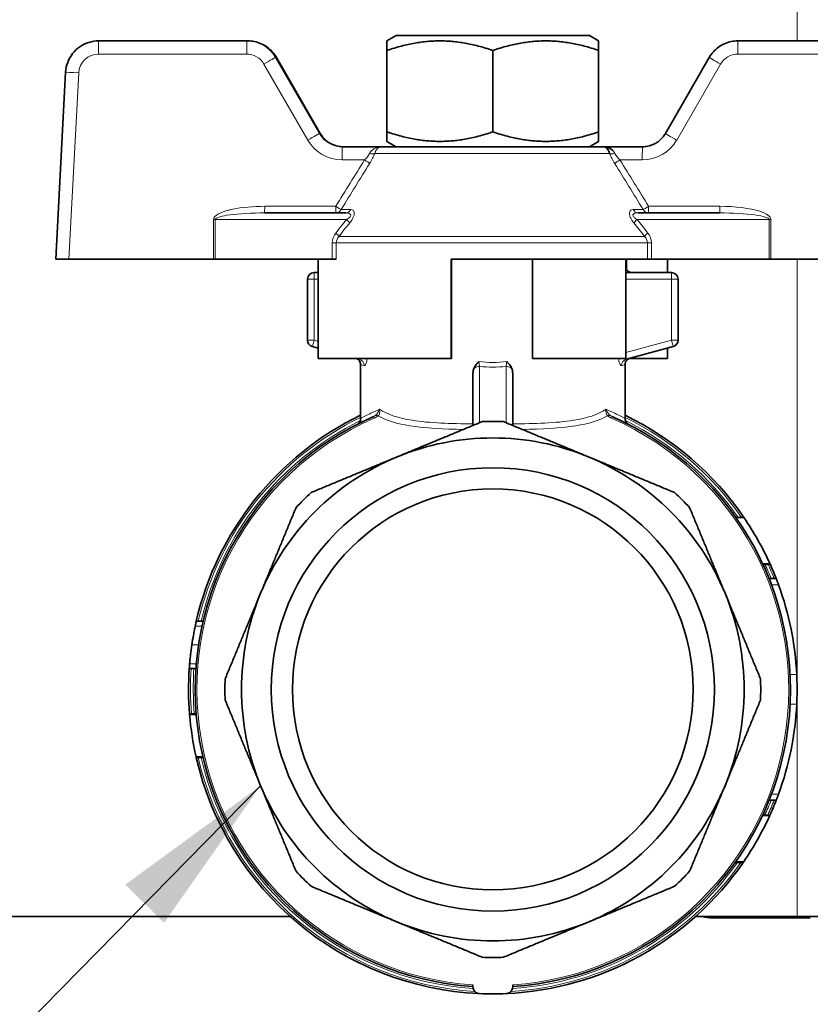
# Model space of a CAD drawing. Units: millimetres. Extents: x 0 to 4205, y 0 to 2970.
# Drawn here: x 1574 to 1633, y 2034 to 2109 of the extents above; entities that cross this region are included whole.
import ezdxf

# ---------------------------------------------------------------- set-up
doc = ezdxf.new("R2010")
doc.units = ezdxf.units.MM
doc.header["$LTSCALE"] = 5
doc.layers.add('Dimension (ISO)', color=5, linetype='Continuous', lineweight=9, true_color=0x0000ff)
doc.layers.add('Symbol (ISO)', color=5, linetype='Continuous', lineweight=9, true_color=0x0000ff)
doc.layers.add('Visible (ISO)', color=7, linetype='Continuous', lineweight=35)
doc.layers.add('Visible Narrow (ISO)', color=7, linetype='Continuous', lineweight=9)
doc.styles.add('Note Text (ISO)', font='tahoma.ttf')
doc.dimstyles.new('Default (ISO)', dxfattribs={"dimscale": 5, "dimtxt": 3.5, "dimasz": 3.5, "dimexe": 1.5, "dimexo": 0, "dimgap": 1, "dimtad": 1, "dimrnd": 1e-08, "dimtxsty": 'Note Text (ISO)', "dimcen": 0.09, "dimdle": 10, "dimclrd": 256, "dimclre": 256, "dimclrt": 256, "dimazin": 2, "dimtfac": 1.001486, "dimtmove": 0, "dimatfit": 3, "dimfxl": 1, "dimtolj": 1, "dimlwd": -1, "dimlwe": -1, "dimarcsym": 0})
doc.dimstyles.new('Default - Method 1b (ISO)$7', dxfattribs={"dimscale": 5, "dimtxt": 3.5, "dimasz": 2.5, "dimexe": 1, "dimexo": 0, "dimgap": 0.762, "dimtad": 1, "dimtoh": 1, "dimrnd": 1e-08, "dimtxsty": 'Note Text (ISO)', "dimcen": 0.09, "dimdle": 10, "dimclrd": 256, "dimclre": 256, "dimclrt": 256, "dimazin": 2, "dimtfac": 1, "dimtmove": 0, "dimatfit": 3, "dimfxl": 1, "dimtolj": 1, "dimlwd": -1, "dimlwe": -1, "dimarcsym": 0})

# ---------------------------------------------------------------- blocks, each defined once
blk = doc.blocks.new('*D26')
at = {"layer": 'Defpoints', "color": 0, "transparency": 16777216}
for p in [(1146.127, 2040.969), (1194.464, 2040.969), (1627.464, 2011.07)]:
    blk.add_point(p, dxfattribs=at)
at = {"layer": 'Dimension (ISO)', "transparency": 16777216}
for p, q in [((1146.127, 2058.469), (1146.127, 2075.969)), ((1194.464, 2040.969), (1138.627, 2040.969)), ((1146.127, 2011.07), (1146.127, 2040.969)), ((1627.464, 2011.07), (1138.627, 2011.07)), ((1146.127, 1993.57), (1146.127, 1976.07))]:
    blk.add_line(p, q, dxfattribs=at)
for points in [[(1143.21, 2058.469), (1149.043, 2058.469), (1146.127, 2040.969)], [(1143.21, 1993.57), (1149.043, 1993.57), (1146.127, 2011.07)]]:
    blk.add_solid(points, dxfattribs=at)
at = {"layer": 'Dimension (ISO)', "transparency": 16777216, "insert": (1122.898, 2013.937), "char_height": 17.5, "attachment_point": 1, "rotation": 90, "style": 'Note Text (ISO)'}
blk.add_mtext('\\A1;30', dxfattribs=at)
blk = doc.blocks.new('*D27')
at = {"layer": 'Defpoints', "color": 0, "transparency": 16777216}
for p in [(1654.464, 2056.07), (1194.464, 2040.969), (1654.464, 1894.676)]:
    blk.add_point(p, dxfattribs=at)
at = {"layer": 'Dimension (ISO)', "transparency": 16777216}
for p, q in [((1654.464, 2056.07), (1654.464, 1887.176)), ((1194.464, 2040.969), (1194.464, 1887.176)), ((1211.964, 1894.676), (1636.964, 1894.676))]:
    blk.add_line(p, q, dxfattribs=at)
for points in [[(1211.964, 1897.593), (1211.964, 1891.76), (1194.464, 1894.676)], [(1636.964, 1897.593), (1636.964, 1891.76), (1654.464, 1894.676)]]:
    blk.add_solid(points, dxfattribs=at)
at = {"layer": 'Dimension (ISO)', "transparency": 16777216, "insert": (1400.232, 1917.893), "char_height": 17.5, "attachment_point": 1, "style": 'Note Text (ISO)'}
blk.add_mtext('\\A1;460', dxfattribs=at)
blk = doc.blocks.new('*D45')
at = {"layer": 'Defpoints', "color": 0, "transparency": 16777216}
for p in [(1710.059, 1311.418), (1631.743, 1298.963), (1730.764, 1268.288), (1631.743, 1260.742), (1631.743, 1222.521)]:
    blk.add_point(p, dxfattribs=at)
at = {"layer": 'Dimension (ISO)', "transparency": 16777216}
blk.add_line((1631.743, 1298.963), (1631.743, 1361.524), dxfattribs=at)
blk.add_arc((1631.743, 1260.742), 93.282, 15.12298, 79.23529, dxfattribs=at)
for points in [[(1648.892, 1349.478), (1649.439, 1355.286), (1631.743, 1354.024)], [(1724.669, 1285.572), (1718.92, 1284.585), (1724.755, 1267.831)]]:
    blk.add_solid(points, dxfattribs=at)

msp = doc.modelspace()

# ---------------------------------------------------------------- linework, layer by layer
at = {"layer": 'Visible (ISO)'}
for p, q in [((1602.164, 2107.62), (1601.464, 2107.216)), ((1616.764, 2107.62), (1602.164, 2107.62)), ((1616.764, 2107.62), (1617.464, 2107.216)), ((1579.669, 2107.22), (1590.869, 2107.22)), ((1590.869, 2107.22), (1590.937, 2107.22)), ((1601.464, 2106.501), (1601.464, 2107.216)), ((1617.464, 2106.501), (1617.464, 2107.216)), ((1627.991, 2107.22), (1639.191, 2107.22)), ((1593.102, 2105.97), (1596.422, 2100.22)), ((1601.464, 2106.501), (1601.464, 2100.339)), ((1609.464, 2100.339), (1609.464, 2106.501)), ((1617.464, 2100.339), (1617.464, 2106.501)), ((1625.826, 2105.97), (1622.506, 2100.22)), ((1577.173, 2104.851), (1576.432, 2090.72)), ((1601.464, 2099.624), (1601.464, 2100.339)), ((1617.464, 2100.339), (1617.464, 2099.624)), ((1602.164, 2099.22), (1601.464, 2099.624)), ((1616.764, 2099.22), (1617.464, 2099.624)), ((1601.03, 2099.22), (1598.085, 2099.22)), ((1601.03, 2099.22), (1601.019, 2099.22)), ((1601.024, 2099.22), (1601.03, 2099.22)), ((1617.829, 2099.22), (1601.03, 2099.22)), ((1620.775, 2099.22), (1617.829, 2099.22)), ((1598.342, 2094.22), (1592.212, 2094.22)), ((1626.614, 2094.22), (1620.446, 2094.22)), ((1619.949, 2093.72), (1619.949, 2093.72)), ((1619.964, 2093.695), (1619.964, 2093.695)), ((1619.964, 2093.695), (1619.964, 2093.695)), ((1576.432, 2090.72), (1577.422, 2090.72)), ((1577.422, 2090.72), (1588.354, 2090.72)), ((1588.354, 2090.72), (1588.483, 2090.72)), ((1588.483, 2090.72), (1597.327, 2090.72)), ((1596.268, 2090.72), (1596.268, 2083.22)), ((1597.327, 2090.72), (1597.631, 2090.72)), ((1606.315, 2083.22), (1606.315, 2090.72)), ((1621.147, 2090.72), (1606.315, 2090.72)), ((1606.35, 2090.72), (1606.35, 2083.22)), ((1612.464, 2083.22), (1612.464, 2090.72)), ((1619.526, 2090.72), (1619.526, 2083.22)), ((1619.56, 2090.72), (1619.56, 2089.926)), ((1621.147, 2090.72), (1621.456, 2090.72)), ((1621.456, 2090.72), (1630.354, 2090.72)), ((1622.66, 2090.72), (1622.66, 2089.72)), ((1630.354, 2090.72), (1630.483, 2090.72)), ((1630.483, 2090.72), (1641.415, 2090.72)), ((1596.268, 2089.72), (1595.964, 2089.72)), ((1622.964, 2089.72), (1619.691, 2089.72)), ((1595.464, 2084.604), (1595.464, 2089.22)), ((1623.464, 2084.604), (1623.464, 2089.22)), ((1596.268, 2084.005), (1595.835, 2084.121)), ((1619.56, 2083.174), (1623.093, 2084.121)), ((1622.66, 2084.005), (1622.66, 2083.22)), ((1606.315, 2083.22), (1596.268, 2083.22)), ((1599.368, 2083.174), (1599.196, 2083.22)), ((1606.315, 2083.22), (1606.35, 2083.22)), ((1612.464, 2083.22), (1619.526, 2083.22)), ((1622.66, 2083.22), (1619.758, 2083.22)), ((1599.464, 2078.681), (1599.464, 2082.765)), ((1607.964, 2078.164), (1607.964, 2082.126)), ((1610.964, 2078.164), (1610.964, 2082.126)), ((1619.464, 2078.683), (1619.464, 2082.765)), ((1600.883, 2079.02), (1600.882, 2079.02)), ((1628.438, 2071.22), (1627.828, 2071.22)), ((1627.838, 2071.207), (1628.447, 2071.207)), ((1629.866, 2067.707), (1630.416, 2067.707)), ((1630.443, 2067.648), (1629.893, 2067.648)), ((1630.35, 2066.589), (1630.887, 2066.589)), ((1587.56, 2063.366), (1587.047, 2063.366)), ((1587.019, 2059.794), (1586.518, 2059.794)), ((1586.518, 2059.791), (1587.019, 2059.791)), ((1587.039, 2056.382), (1586.538, 2056.382)), ((1587.043, 2056.34), (1586.541, 2056.34)), ((1586.542, 2056.328), (1587.044, 2056.328)), ((1587.548, 2053.128), (1587.035, 2053.128)), ((1587.047, 2053.074), (1587.56, 2053.074)), ((1630.35, 2049.851), (1630.887, 2049.851)), ((1629.854, 2048.707), (1630.404, 2048.707)), ((1630.41, 2048.72), (1629.86, 2048.72)), ((1628.388, 2045.148), (1627.777, 2045.148)), ((1628.428, 2045.207), (1627.819, 2045.207)), ((1594.138, 2041.07), (1334.464, 2041.07)), ((1632.464, 2041.07), (1624.79, 2041.07)), ((1626.065, 2040.969), (1633.464, 2040.969)), ((1632.464, 2041.07), (1636.464, 2041.07)), ((1607.964, 2035.742), (1607.964, 2035.904)), ((1610.964, 2035.904), (1610.964, 2035.742))]:
    msp.add_line(p, q, dxfattribs=at)
for radius in [16.75, 15.146]:
    msp.add_circle((1609.464, 2058.22), radius, dxfattribs=at)
for centre, radius, start, end in [((1595.964, 2089.22), 0.5, 90, 180), ((1619.964, 2090.22), 0.5, 208.90905, 270), ((1622.964, 2089.22), 0.5, 0, 90), ((1595.964, 2084.604), 0.5, 180, 255), ((1622.964, 2084.604), 0.5, 285, 0), ((1609.464, 2058.22), 22.5, 113.66262, 266.17745), ((1609.464, 2058.22), 23, 115.77146, 167.07181), ((1609.464, 2058.22), 20.25, 87.73671, 92.26329), ((1609.464, 2058.22), 22.5, 273.82255, 66.33757), ((1609.464, 2058.22), 23, 34.41739, 64.22854), ((1609.464, 2058.22), 19, 67.5, 112.5), ((1609.464, 2058.22), 19, 112.5, 157.5), ((1609.464, 2058.22), 19, 22.5, 67.5), ((1609.464, 2058.22), 20.25, 132.73671, 137.26329), ((1609.464, 2058.22), 20.25, 42.73671, 47.26329), ((1609.464, 2058.22), 23, 24.35968, 34.37712), ((1609.464, 2058.22), 23, 21.33766, 24.1993), ((1609.464, 2058.22), 23, 2.79659, 20.09965), ((1609.464, 2058.22), 19, 157.5, 202.5), ((1609.464, 2058.22), 19, 337.5, 22.5), ((1609.464, 2058.22), 23, 176.08318, 184.58473), ((1609.464, 2058.22), 20.25, 177.73671, 182.26329), ((1609.464, 2058.22), 20.25, 357.73671, 2.26329), ((1609.464, 2058.22), 23, 339.90035, 357.20341), ((1609.464, 2058.22), 23, 184.68836, 184.71884), ((1609.464, 2058.22), 23, 184.71884, 192.79108), ((1609.464, 2058.22), 23, 192.92819, 267.45268), ((1609.464, 2058.22), 19, 202.5, 247.5), ((1609.464, 2058.22), 19, 292.5, 337.5), ((1609.464, 2058.22), 23, 335.60383, 338.66234), ((1609.464, 2058.22), 23, 325.54232, 335.56734), ((1609.464, 2058.22), 23, 335.56734, 335.60383), ((1609.464, 2058.22), 23, 272.54732, 325.36482), ((1609.464, 2058.22), 20.25, 222.73671, 227.26329), ((1609.464, 2058.22), 20.25, 312.73671, 317.26329), ((1609.464, 2058.22), 19, 247.5, 292.5), ((1626.065, 2043.969), 3, 255.0673, 270), ((1609.464, 2058.22), 20.25, 267.73671, 272.26329), ((1609.464, 2058.22), 23, 267.45268, 272.54732)]:
    msp.add_arc(centre, radius, start, end, dxfattribs=at)
for points, knots in [([(1577.173, 2104.851), (1577.186, 2105.104), (1577.238, 2105.354), (1577.414, 2105.829), (1577.539, 2106.052), (1577.849, 2106.452), (1578.034, 2106.628), (1578.45, 2106.917), (1578.68, 2107.03), (1579.163, 2107.181), (1579.416, 2107.22), (1579.669, 2107.22)], [3.193953, 3.193953, 3.193953, 3.193953, 3.49764, 3.49764, 3.801327, 3.801327, 4.105014, 4.105014, 4.408702, 4.408702, 4.712389, 4.712389, 4.712389, 4.712389]), ([(1593.102, 2105.97), (1593.015, 2106.121), (1592.912, 2106.263), (1592.678, 2106.523), (1592.548, 2106.64), (1592.265, 2106.845), (1592.113, 2106.933), (1591.794, 2107.075), (1591.627, 2107.129), (1591.286, 2107.202), (1591.112, 2107.22), (1590.937, 2107.22)], [0.523599, 0.523599, 0.523599, 0.523599, 0.733038, 0.733038, 0.942478, 0.942478, 1.151917, 1.151917, 1.361357, 1.361357, 1.570796, 1.570796, 1.570796, 1.570796]), ([(1625.826, 2105.97), (1625.913, 2106.121), (1626.016, 2106.263), (1626.25, 2106.523), (1626.38, 2106.64), (1626.663, 2106.845), (1626.815, 2106.933), (1627.134, 2107.075), (1627.3, 2107.129), (1627.642, 2107.202), (1627.816, 2107.22), (1627.991, 2107.22)], [3.665191, 3.665191, 3.665191, 3.665191, 3.874631, 3.874631, 4.08407, 4.08407, 4.29351, 4.29351, 4.502949, 4.502949, 4.712389, 4.712389, 4.712389, 4.712389]), ([(1598.153, 2099.22), (1598.014, 2099.22), (1597.874, 2099.235), (1597.601, 2099.293), (1597.468, 2099.336), (1597.212, 2099.45), (1597.091, 2099.52), (1596.865, 2099.684), (1596.761, 2099.778), (1596.574, 2099.986), (1596.491, 2100.099), (1596.422, 2100.22)], [1.570796, 1.570796, 1.570796, 1.570796, 1.780236, 1.780236, 1.989675, 1.989675, 2.199115, 2.199115, 2.408554, 2.408554, 2.617994, 2.617994, 2.617994, 2.617994]), ([(1620.775, 2099.22), (1620.914, 2099.22), (1621.054, 2099.235), (1621.327, 2099.293), (1621.46, 2099.336), (1621.715, 2099.45), (1621.837, 2099.52), (1622.063, 2099.684), (1622.167, 2099.778), (1622.354, 2099.986), (1622.437, 2100.099), (1622.506, 2100.22)], [4.712389, 4.712389, 4.712389, 4.712389, 4.921828, 4.921828, 5.131268, 5.131268, 5.340708, 5.340708, 5.550147, 5.550147, 5.759587, 5.759587, 5.759587, 5.759587]), ([(1617.829, 2099.22), (1617.833, 2099.22), (1617.836, 2099.22), (1617.842, 2099.22), (1617.845, 2099.22), (1617.855, 2099.22), (1617.861, 2099.22), (1617.88, 2099.219), (1617.892, 2099.218), (1617.93, 2099.216), (1617.954, 2099.213), (1618.186, 2099.18), (1618.385, 2099.085), (1618.538, 2098.927)], [-0.0006615, -0.0006615, -0.0006615, -0.0006615, 0.0009892, 0.0009892, 0.0026399, 0.0026399, 0.0059413, 0.0059413, 0.012544, 0.012544, 0.0257495, 0.0257495, 0.136435, 0.136435, 0.136435, 0.136435]), ([(1617.829, 2099.22), (1617.884, 2099.22), (1617.939, 2099.206), (1617.99, 2099.177), (1618.114, 2099.107), (1618.228, 2098.951), (1618.295, 2098.716)], [-0.0006615, -0.0006615, -0.0006615, -0.0006615, 0.0521604, 0.0521604, 0.0521604, 0.1795411, 0.1795411, 0.1795411, 0.1795411]), ([(1599.465, 2082.765), (1599.465, 2082.817), (1599.456, 2082.87), (1599.424, 2082.969), (1599.399, 2083.018), (1599.336, 2083.104), (1599.297, 2083.142), (1599.227, 2083.191), (1599.199, 2083.207), (1599.17, 2083.22)], [0, 0, 0, 0, 0.01564811, 0.01564811, 0.03154072, 0.03154072, 0.04753721, 0.04753721, 0.05709225, 0.05709225, 0.05709225, 0.05709225]), ([(1608.411, 2082.986), (1608.411, 2082.985), (1608.41, 2082.985), (1608.316, 2082.892), (1608.239, 2082.811), (1608.104, 2082.624), (1608.047, 2082.523), (1608.01, 2082.416)], [-0.07002827, -0.07002827, -0.07002827, -0.07002827, -0.06984243, -0.06984243, -0.03371826, -0.03371826, -0.000001, -0.000001, -0.000001, -0.000001]), ([(1610.918, 2082.416), (1610.881, 2082.524), (1610.826, 2082.618), (1610.776, 2082.69), (1610.699, 2082.8), (1610.606, 2082.897), (1610.517, 2082.986)], [-0.06260849, -0.06260849, -0.06260849, -0.06260849, -0.03785689, -0.03785689, -0.03785689, 0.00020286, 0.00020286, 0.00020286, 0.00020286]), ([(1619.831, 2083.247), (1619.781, 2083.233), (1619.732, 2083.211), (1619.644, 2083.153), (1619.604, 2083.116), (1619.538, 2083.033), (1619.511, 2082.985), (1619.475, 2082.885), (1619.465, 2082.832), (1619.463, 2082.774), (1619.463, 2082.769), (1619.463, 2082.765)], [0, 0, 0, 0, 0.01567888, 0.01567888, 0.03159343, 0.03159343, 0.04757818, 0.04757818, 0.06346101, 0.06346101, 0.06487716, 0.06487716, 0.06487716, 0.06487716]), ([(1608.01, 2082.416), (1608.006, 2082.404), (1608.002, 2082.392), (1607.974, 2082.296), (1607.964, 2082.207), (1607.964, 2082.126)], [0.33991268, 0.33991268, 0.33991268, 0.33991268, 0.34357967, 0.34357967, 0.3679398, 0.3679398, 0.3679398, 0.3679398]), ([(1610.964, 2082.126), (1610.964, 2082.214), (1610.952, 2082.309), (1610.922, 2082.404), (1610.92, 2082.41), (1610.918, 2082.416)], [0, 0, 0, 0, 0.0263385, 0.0263385, 0.0281517, 0.0281517, 0.0281517, 0.0281517]), ([(1599.229, 2078.257), (1599.229, 2078.257), (1599.229, 2078.258), (1599.233, 2078.26), (1599.236, 2078.262), (1599.245, 2078.268), (1599.25, 2078.271), (1599.265, 2078.282), (1599.275, 2078.29), (1599.326, 2078.333), (1599.363, 2078.375), (1599.418, 2078.467), (1599.439, 2078.518), (1599.459, 2078.607), (1599.463, 2078.644), (1599.463, 2078.681)], [0.30317594, 0.30317594, 0.30317594, 0.30317594, 0.30332708, 0.30332708, 0.30533886, 0.30533886, 0.30734651, 0.30734651, 0.31136476, 0.31136476, 0.32755114, 0.32755114, 0.34366006, 0.34366006, 0.35476701, 0.35476701, 0.35476701, 0.35476701]), ([(1619.464, 2078.683), (1619.464, 2078.63), (1619.473, 2078.576), (1619.506, 2078.476), (1619.531, 2078.427), (1619.579, 2078.364), (1619.596, 2078.344), (1619.632, 2078.309), (1619.652, 2078.292), (1619.675, 2078.275), (1619.68, 2078.272), (1619.687, 2078.267), (1619.691, 2078.264), (1619.699, 2078.259), (1619.702, 2078.257), (1619.709, 2078.253), (1619.711, 2078.252), (1619.716, 2078.249), (1619.718, 2078.248), (1619.722, 2078.246), (1619.723, 2078.245), (1619.724, 2078.245)], [0, 0, 0, 0, 0.01588358, 0.01588358, 0.03187273, 0.03187273, 0.03966211, 0.03966211, 0.04714634, 0.04714634, 0.04893559, 0.04893559, 0.05047336, 0.05047336, 0.05275139, 0.05275139, 0.05502812, 0.05502812, 0.05866048, 0.05866048, 0.06474232, 0.06474232, 0.06474232, 0.06474232]), ([(1630.416, 2067.707), (1630.422, 2067.695), (1630.426, 2067.686), (1630.439, 2067.657), (1630.443, 2067.648), (1630.443, 2067.648)], [-0.04264414, -0.04264414, -0.04264414, -0.04264414, -0.03077495, -0.03077495, 0, 0, 0, 0]), ([(1630.887, 2066.589), (1630.887, 2066.589), (1630.903, 2066.549), (1630.964, 2066.39), (1631.009, 2066.271), (1631.06, 2066.132), (1631.062, 2066.128), (1631.063, 2066.124)], [0, 0, 0, 0, 0.0597323, 0.0597323, 0.1194647, 0.1194647, 0.1212887, 0.1212887, 0.1212887, 0.1212887]), ([(1586.71, 2061.579), (1586.747, 2061.825), (1586.79, 2062.085), (1586.857, 2062.456), (1586.882, 2062.588), (1586.927, 2062.814), (1586.948, 2062.915), (1586.967, 2063.003)], [-0.149657, -0.149657, -0.149657, -0.149657, -0.0748283, -0.0748283, -0.034348, -0.034348, 0, 0, 0, 0]), ([(1586.967, 2063.003), (1586.98, 2063.067), (1586.993, 2063.125), (1587.004, 2063.175), (1587.015, 2063.223), (1587.023, 2063.262), (1587.03, 2063.292), (1587.042, 2063.345), (1587.047, 2063.366), (1587.047, 2063.366)], [-0.09166973, -0.09166973, -0.09166973, -0.09166973, -0.06686486, -0.06686486, -0.06686486, -0.0427558, -0.0427558, -0.0427558, 0, 0, 0, 0]), ([(1586.545, 2060.151), (1586.553, 2060.241), (1586.562, 2060.342), (1586.584, 2060.57), (1586.598, 2060.702), (1586.64, 2061.074), (1586.674, 2061.333), (1586.71, 2061.579)], [-0.1488083, -0.1488083, -0.1488083, -0.1488083, -0.1145878, -0.1145878, -0.0744043, -0.0744043, 0, 0, 0, 0]), ([(1586.518, 2059.794), (1586.518, 2059.794), (1586.518, 2059.803), (1586.52, 2059.824), (1586.521, 2059.844), (1586.523, 2059.874), (1586.527, 2059.916), (1586.531, 2059.976), (1586.537, 2060.055), (1586.545, 2060.151)], [-0.09084181, -0.09084181, -0.09084181, -0.09084181, -0.06271221, -0.06271221, -0.06271221, -0.03678699, -0.03678699, -0.03678699, 0, 0, 0, 0]), ([(1632.437, 2059.342), (1632.443, 2059.201), (1632.451, 2059.023), (1632.461, 2058.632), (1632.464, 2058.419), (1632.464, 2058.22)], [-0.8372079, -0.8372079, -0.8372079, -0.8372079, -0.7774073, -0.7774073, -0.7176068, -0.7176068, -0.7176068, -0.7176068]), ([(1632.464, 2058.22), (1632.464, 2058.021), (1632.461, 2057.808), (1632.451, 2057.417), (1632.443, 2057.239), (1632.437, 2057.098)], [-0.7176068, -0.7176068, -0.7176068, -0.7176068, -0.6578062, -0.6578062, -0.5980057, -0.5980057, -0.5980057, -0.5980057]), ([(1587.047, 2053.074), (1587.047, 2053.074), (1587.044, 2053.089), (1587.036, 2053.124), (1587.035, 2053.126), (1587.035, 2053.128)], [-0.22821301, -0.22821301, -0.22821301, -0.22821301, -0.16913221, -0.16913221, -0.16580635, -0.16580635, -0.16580635, -0.16580635]), ([(1631.063, 2050.316), (1631.062, 2050.312), (1631.06, 2050.308), (1631.009, 2050.169), (1630.964, 2050.05), (1630.903, 2049.891), (1630.887, 2049.851), (1630.887, 2049.851)], [-0.6109779, -0.6109779, -0.6109779, -0.6109779, -0.6091539, -0.6091539, -0.5494216, -0.5494216, -0.4896892, -0.4896892, -0.4896892, -0.4896892]), ([(1628.428, 2045.207), (1628.418, 2045.191), (1628.41, 2045.179), (1628.393, 2045.155), (1628.388, 2045.148), (1628.388, 2045.148)], [-0.03773858, -0.03773858, -0.03773858, -0.03773858, -0.02339144, -0.02339144, 0, 0, 0, 0]), ([(1607.964, 2035.742), (1607.964, 2035.633), (1608.002, 2035.509), (1608.095, 2035.405), (1608.099, 2035.401), (1608.103, 2035.397)], [-0.22577156, -0.22577156, -0.22577156, -0.22577156, -0.16252515, -0.16252515, -0.15996293, -0.15996293, -0.15996293, -0.15996293]), ([(1608.442, 2035.243), (1608.412, 2035.244), (1608.381, 2035.248), (1608.321, 2035.262), (1608.293, 2035.272), (1608.201, 2035.31), (1608.143, 2035.355), (1608.103, 2035.397)], [0.1161651, 0.1161651, 0.1161651, 0.1161651, 0.12505711, 0.12505711, 0.13394912, 0.13394912, 0.15996293, 0.15996293, 0.15996293, 0.15996293]), ([(1610.825, 2035.397), (1610.785, 2035.355), (1610.727, 2035.31), (1610.634, 2035.272), (1610.607, 2035.262), (1610.547, 2035.248), (1610.516, 2035.244), (1610.486, 2035.243)], [0.30206962, 0.30206962, 0.30206962, 0.30206962, 0.32808344, 0.32808344, 0.33697544, 0.33697544, 0.34586745, 0.34586745, 0.34586745, 0.34586745]), ([(1610.964, 2035.742), (1610.964, 2035.633), (1610.926, 2035.509), (1610.833, 2035.405), (1610.829, 2035.401), (1610.825, 2035.397)], [0.236261, 0.236261, 0.236261, 0.236261, 0.29950741, 0.29950741, 0.30206962, 0.30206962, 0.30206962, 0.30206962])]:
    msp.add_open_spline(points, degree=3, knots=knots, dxfattribs=at)
for points, weights in [([(1609.464, 2106.501), (1605.464, 2107.835), (1601.464, 2106.501)], [1.79953604017, 2.07792523442, 1.79953604017]), ([(1609.464, 2106.501), (1613.464, 2107.835), (1617.464, 2106.501)], [1.79953604017, 2.07792523442, 1.79953604017]), ([(1601.464, 2100.339), (1605.464, 2099.005), (1609.464, 2100.339)], [1.85368417744, 2.14045011768, 1.85368417744]), ([(1609.464, 2100.339), (1613.464, 2099.005), (1617.464, 2100.339)], [1.85368417744, 2.14045011768, 1.85368417744]), ([(1608.664, 2078.454), (1605.326, 2077.071), (1602.193, 2075.774)], [2.36557202843, 2.44338689779, 2.44338689779]), ([(1616.735, 2075.774), (1613.602, 2077.071), (1610.264, 2078.454)], [2.44338689779, 2.44338689779, 2.36557202843]), ([(1602.193, 2075.774), (1599.06, 2074.476), (1595.722, 2073.093)], [2.44338689779, 2.44338689779, 2.36557202843]), ([(1623.206, 2073.093), (1619.868, 2074.476), (1616.735, 2075.774)], [2.36557202843, 2.44338689779, 2.44338689779]), ([(1594.591, 2071.962), (1593.208, 2068.624), (1591.91, 2065.491)], [2.36557202843, 2.44338689779, 2.44338689779]), ([(1627.018, 2065.491), (1625.72, 2068.624), (1624.337, 2071.962)], [2.44338689779, 2.44338689779, 2.36557202843]), ([(1591.91, 2065.491), (1590.613, 2062.358), (1589.23, 2059.02)], [2.44338689779, 2.44338689779, 2.36557202843]), ([(1629.698, 2059.02), (1628.315, 2062.358), (1627.018, 2065.491)], [2.36557202843, 2.44338689779, 2.44338689779]), ([(1589.23, 2057.42), (1590.613, 2054.082), (1591.91, 2050.949)], [2.36557202843, 2.44338689779, 2.44338689779]), ([(1627.018, 2050.949), (1628.315, 2054.082), (1629.698, 2057.42)], [2.44338689779, 2.44338689779, 2.36557202843]), ([(1591.91, 2050.949), (1593.208, 2047.816), (1594.591, 2044.478)], [2.44338689779, 2.44338689779, 2.36557202843]), ([(1624.337, 2044.478), (1625.72, 2047.816), (1627.018, 2050.949)], [2.36557202843, 2.44338689779, 2.44338689779]), ([(1595.722, 2043.347), (1599.06, 2041.964), (1602.193, 2040.666)], [2.36557202843, 2.44338689779, 2.44338689779]), ([(1616.735, 2040.666), (1619.868, 2041.964), (1623.206, 2043.347)], [2.44338689779, 2.44338689779, 2.36557202843]), ([(1602.193, 2040.666), (1605.326, 2039.369), (1608.664, 2037.986)], [2.44338689779, 2.44338689779, 2.36557202843]), ([(1610.264, 2037.986), (1613.602, 2039.369), (1616.735, 2040.666)], [2.36557202843, 2.44338689779, 2.44338689779])]:
    msp.add_rational_spline(points, weights, degree=2, dxfattribs=at)
for points in [[(1599.628, 2078.457), (1599.496, 2078.393), (1599.394, 2078.342), (1599.323, 2078.305)], [(1599.464, 2078.681), (1599.464, 2078.681), (1599.464, 2078.681), (1599.464, 2078.681)], [(1600.495, 2078.857), (1600.495, 2078.857), (1600.494, 2078.857), (1600.494, 2078.857)], [(1618.045, 2079.019), (1618.045, 2079.019), (1618.045, 2079.019), (1618.045, 2079.019)], [(1619.464, 2078.683), (1619.464, 2078.683), (1619.464, 2078.683), (1619.464, 2078.683)], [(1619.722, 2078.246), (1619.715, 2078.249), (1619.701, 2078.256), (1619.683, 2078.266)], [(1628.438, 2071.22), (1628.438, 2071.22), (1628.44, 2071.216), (1628.447, 2071.207)], [(1586.518, 2059.791), (1586.518, 2059.791), (1586.518, 2059.792), (1586.518, 2059.794)], [(1586.541, 2056.34), (1586.539, 2056.369), (1586.538, 2056.382), (1586.538, 2056.382)]]:
    msp.add_open_spline(points, degree=3, dxfattribs=at)
at = {"layer": 'Visible Narrow (ISO)'}
for p, q in [((1632.464, 2107.22), (1632.464, 2356.469)), ((1579.658, 2106.22), (1590.858, 2106.22)), ((1593.034, 2105.97), (1593.102, 2105.97)), ((1593.034, 2105.97), (1596.353, 2100.22)), ((1596.421, 2100.22), (1593.102, 2105.97)), ((1627.98, 2106.22), (1639.18, 2106.22)), ((1592.157, 2105.47), (1595.476, 2099.72)), ((1623.361, 2099.72), (1626.681, 2105.47)), ((1577.422, 2090.72), (1578.16, 2104.799)), ((1596.353, 2100.22), (1596.421, 2100.22)), ((1600.226, 2098.698), (1600.226, 2098.698)), ((1618.295, 2098.716), (1600.539, 2098.716)), ((1598.074, 2098.22), (1599.77, 2098.22)), ((1619.068, 2098.22), (1620.763, 2098.22)), ((1597.6, 2094.72), (1592.218, 2094.72)), ((1598.001, 2094.472), (1598.724, 2094.472)), ((1620.828, 2094.472), (1620.069, 2094.472)), ((1626.62, 2094.72), (1621.238, 2094.72)), ((1588.419, 2093.72), (1588.354, 2093.72)), ((1588.354, 2093.72), (1588.354, 2090.72)), ((1588.419, 2093.72), (1588.483, 2093.72)), ((1588.483, 2093.72), (1598.412, 2093.72)), ((1588.483, 2093.72), (1588.483, 2090.72)), ((1598.498, 2093.64), (1598.498, 2093.64)), ((1619.949, 2093.72), (1619.949, 2093.72)), ((1620.207, 2093.57), (1620.207, 2093.57)), ((1620.364, 2093.72), (1630.354, 2093.72)), ((1630.418, 2093.72), (1630.354, 2093.72)), ((1630.354, 2090.72), (1630.354, 2093.72)), ((1630.418, 2093.72), (1630.483, 2093.72)), ((1630.483, 2093.72), (1630.483, 2090.72)), ((1597.503, 2091.955), (1597.327, 2091.955)), ((1597.327, 2090.72), (1597.327, 2091.955)), ((1597.503, 2091.955), (1597.631, 2091.955)), ((1621.147, 2091.955), (1597.631, 2091.955)), ((1597.631, 2091.955), (1597.631, 2090.72)), ((1597.838, 2092.451), (1620.937, 2092.451)), ((1621.147, 2090.72), (1621.147, 2091.955)), ((1621.147, 2091.955), (1621.278, 2091.955)), ((1621.278, 2091.955), (1621.456, 2091.955)), ((1621.456, 2091.955), (1621.456, 2090.72)), ((1632.464, 2041.07), (1632.464, 2090.72)), ((1595.464, 2089.22), (1595.947, 2089.22)), ((1596.268, 2089.22), (1595.947, 2089.22)), ((1595.947, 2089.22), (1595.947, 2084.604)), ((1622.981, 2089.22), (1619.526, 2089.22)), ((1622.981, 2084.604), (1622.981, 2089.22)), ((1622.981, 2089.22), (1623.464, 2089.22)), ((1595.464, 2084.604), (1595.947, 2084.604)), ((1596.268, 2084.518), (1595.947, 2084.604)), ((1622.981, 2084.604), (1619.526, 2083.678)), ((1622.981, 2084.604), (1623.464, 2084.604)), ((1608.464, 2082.621), (1608.464, 2078.371)), ((1610.464, 2078.371), (1610.464, 2082.621)), ((1618.036, 2079.385), (1618.036, 2079.385)), ((1600.487, 2078.706), (1600.434, 2078.828)), ((1618.494, 2078.828), (1618.441, 2078.706)), ((1631.063, 2066.124), (1630.53, 2066.124)), ((1586.967, 2063.003), (1587.478, 2063.003)), ((1586.71, 2061.579), (1587.216, 2061.579)), ((1586.545, 2060.151), (1587.047, 2060.151)), ((1632.437, 2059.342), (1631.936, 2059.342)), ((1632.437, 2057.098), (1631.936, 2057.098)), ((1630.53, 2050.316), (1631.063, 2050.316))]:
    msp.add_line(p, q, dxfattribs=at)
for radius, start, end in [(22.366, 113.66249, 266.15451), (22.854, 115.94886, 166.98752), (22.646, 116.27523, 166.8664), (22.366, 273.84549, 66.33751), (22.854, 34.66933, 64.05114), (22.646, 35.03253, 63.72363), (22.646, 21.6875, 24.60192), (22.854, 21.48115, 24.3644), (22.854, 176.05804, 184.61417), (22.646, 176.02194, 184.65646), (22.854, 193.01248, 266.55935), (22.646, 193.1336, 266.2392), (22.646, 335.19749, 338.3125), (22.854, 335.43721, 338.51885), (22.854, 273.44065, 325.11082), (22.646, 273.7608, 324.74461)]:
    msp.add_arc((1609.464, 2058.22), radius, start, end, dxfattribs=at)
for centre, major_axis, ratio, start_param, end_param in [((1579.669, 2106.22), (0, 1), 0.011333, 0, 1.570796), ((1590.869, 2106.22), (0, 1), 0.011333, 0, 1.570796), ((1590.869, 2104.72), (0, 2.5), 0.999936, 5.235988, 6.283185), ((1590.937, 2104.72), (0, 2.5), 0.999936, 5.235988, 6.283185), ((1627.991, 2106.22), (0, 1), 0.011333, 0, 1.570796), ((1579.658, 2104.72), (0, 1.5), 0.999936, 0, 1.518436), ((1590.858, 2104.72), (0, 1.5), 0.999936, 5.235988, 6.283185), ((1592.168, 2105.47), (0.866, 0.5), 0.005667, 0.009815, 1.580611), ((1592.236, 2105.47), (0.866, 0.5), 0.005667, 0, 0.009815), ((1626.692, 2105.47), (-0.866, 0.5), 0.005667, 0, 1.560981), ((1627.98, 2104.72), (0, 1.5), 0.999936, 0, 1.047198), ((1578.171, 2104.799), (-0.999, 0.052), 0.000593, 0, 1.559478), ((1595.487, 2099.72), (0.866, 0.5), 0.005667, 0.009815, 1.580611), ((1598.085, 2101.22), (0, -2), 0.999936, 5.235988, 6.283185), ((1595.555, 2099.72), (0.866, 0.5), 0.005667, 0, 0.009815), ((1598.153, 2101.22), (0, -2), 0.999936, 5.235988, 6.283185), ((1623.372, 2099.72), (-0.866, 0.5), 0.005667, 0, 1.560981), ((1598.074, 2101.22), (0, -3), 0.999936, 5.235988, 6.283185), ((1620.763, 2101.22), (0, -3), 0.999936, 0, 1.047198), ((1598.085, 2098.22), (0, 1), 0.011333, 0, 1.570796), ((1600.143, 2098.964), (-0.469, 0.174), 0.469528, 1.753719, 2.72597), ((1600.241, 2098.964), (-0.471, 0.169), 0.476372, 2.099321, 2.109176), ((1618.687, 2098.964), (0.471, 0.169), 0.476372, 3.581383, 4.553635), ((1618.785, 2098.964), (-0.469, -0.174), 0.469528, 0.785139, 0.794061), ((1617.461, 2097.928), (1.117, 0.954), 0.801848, 6.112915, 6.334885), ((1620.775, 2098.22), (0, 1), 0.011333, 0, 1.570796), ((1599.764, 2098.22), (0.423, -0.267), 0.006044, 0.366148, 1.561209), ((1619.062, 2098.22), (-0.423, -0.267), 0.006044, 0.385322, 1.580383), ((1592.212, 2094.72), (0, -0.5), 0.011333, 0, 0.785398), ((1592.212, 2094.72), (0, -0.5), 0.011333, 0.785398, 1.570796), ((1597.594, 2094.72), (0, -0.5), 0.011333, 0, 1.570796), ((1597.594, 2094.72), (0, -0.5), 0.938532, 0, 1.05165), ((1597.594, 2094.72), (0.427, -0.261), 0.005912, 0.304395, 1.561127), ((1598.342, 2094.72), (0, -0.5), 0.87936, 0, 1.05165), ((1620.446, 2094.72), (0, -0.5), 0.868342, 5.231535, 6.283185), ((1621.232, 2094.72), (-0.427, -0.261), 0.005912, 0.323734, 1.580466), ((1621.232, 2094.72), (0, -0.5), 0.930467, 5.231535, 6.283185), ((1621.232, 2094.72), (0, -0.5), 0.011333, 0, 1.570796), ((1626.614, 2094.72), (0, -0.5), 0.011333, 0, 0.785398), ((1626.614, 2094.72), (0, 0.5), 0.011333, 3.926991, 4.712389), ((1598.277, 2093.72), (-0.387, 0.317), 0.174866, 3.630659, 4.502238), ((1620.488, 2093.72), (0.386, 0.318), 0.160673, 1.763188, 2.634767), ((1597.461, 2092.699), (0.394, -0.308), 0.169962, 0.449971, 1.3566), ((1621.31, 2092.699), (0.393, 0.309), 0.156167, 1.76691, 2.673539), ((1595.964, 2089.22), (0, 0.5), 0.034899, 0, 1.570796), ((1619.691, 2090.22), (0, -0.5), 0.974044, 5.937199, 6.283185), ((1622.964, 2089.22), (0, 0.5), 0.034899, 4.712389, 6.283185), ((1595.964, 2084.604), (-0.129, -0.483), 0.033712, 4.721422, 6.283185), ((1622.964, 2084.604), (0.129, -0.483), 0.033712, 0, 1.561764), ((1599.239, 2082.691), (0.129, 0.483), 0.972042, 4.967186, 6.283185), ((1609.464, 2090.805), (8.67, 0), 0.908673, 4.590679, 4.834099), ((1619.689, 2082.691), (-0.129, 0.483), 0.972042, 0, 1.315999), ((1608.464, 2082.268), (-0.5, 0), 0.707107, 5.497787, 5.849373), ((1608.464, 2082.268), (-0.5, 0), 0.707107, 4.712389, 5.497787), ((1609.464, 2087.848), (-7.458, 0), 0.707107, 1.436312, 1.70528), ((1610.464, 2082.268), (-0.5, 0), 0.707107, 3.926991, 4.712389), ((1610.464, 2082.268), (-0.5, 0), 0.707107, 3.575405, 3.926991), ((1600.151, 2078.819), (-0.462, -0.137), 0.179909, 2.17592, 2.669668), ((1601.138, 2078.086), (-0.611, 0.792), 0.40696, 5.703964, 6.155225), ((1617.79, 2078.086), (0.611, 0.792), 0.40696, 0.12796, 0.579221), ((1618.775, 2078.819), (0.459, -0.137), 0.180117, 3.614682, 4.109688)]:
    msp.add_ellipse(centre, major_axis=major_axis, ratio=ratio, start_param=start_param, end_param=end_param, dxfattribs=at)
for points in [[(1600.148, 2098.716), (1600.06, 2098.557), (1599.923, 2098.383), (1599.77, 2098.22)], [(1600.306, 2098.927), (1600.246, 2098.866), (1600.192, 2098.796), (1600.148, 2098.716)], [(1600.159, 2097.972), (1600.312, 2098.216), (1600.449, 2098.478), (1600.539, 2098.716)], [(1601.019, 2099.22), (1600.758, 2099.218), (1600.496, 2099.118), (1600.306, 2098.927)], [(1600.539, 2098.716), (1600.639, 2099.044), (1600.83, 2099.218), (1601.024, 2099.22)], [(1617.989, 2099.208), (1617.989, 2099.208), (1617.988, 2099.208), (1617.988, 2099.208)], [(1618.295, 2098.716), (1618.383, 2098.478), (1618.518, 2098.216), (1618.671, 2097.972)], [(1618.4, 2098.688), (1618.4, 2098.688), (1618.4, 2098.688), (1618.4, 2098.688)], [(1619.068, 2098.22), (1618.914, 2098.383), (1618.778, 2098.557), (1618.692, 2098.716)], [(1599.77, 2098.22), (1599.038, 2097.059), (1598.316, 2095.891), (1597.6, 2094.72)], [(1598.001, 2094.472), (1598.715, 2095.643), (1599.433, 2096.811), (1600.159, 2097.972)], [(1618.671, 2097.972), (1619.397, 2096.811), (1620.115, 2095.643), (1620.828, 2094.472)], [(1621.238, 2094.72), (1620.521, 2095.891), (1619.8, 2097.059), (1619.068, 2098.22)], [(1592.212, 2094.22), (1591.261, 2094.22), (1590.248, 2094.164), (1589.575, 2094.074)], [(1629.258, 2094.074), (1628.584, 2094.164), (1627.568, 2094.22), (1626.614, 2094.22)], [(1630.354, 2093.72), (1630.354, 2093.848), (1629.933, 2093.983), (1629.258, 2094.074)], [(1598.412, 2093.72), (1598.136, 2093.383), (1597.864, 2093.042), (1597.595, 2092.699)], [(1597.838, 2092.451), (1598.104, 2092.794), (1598.372, 2093.135), (1598.645, 2093.472)], [(1620.126, 2093.472), (1620.4, 2093.135), (1620.67, 2092.794), (1620.937, 2092.451)], [(1621.186, 2092.699), (1620.916, 2093.042), (1620.642, 2093.383), (1620.364, 2093.72)], [(1597.595, 2092.699), (1597.432, 2092.49), (1597.327, 2092.223), (1597.327, 2091.955)], [(1621.456, 2091.955), (1621.456, 2092.223), (1621.35, 2092.49), (1621.186, 2092.699)], [(1597.631, 2091.955), (1597.631, 2092.134), (1597.711, 2092.311), (1597.838, 2092.451)], [(1620.937, 2092.451), (1621.065, 2092.311), (1621.147, 2092.134), (1621.147, 2091.955)], [(1619.526, 2089.626), (1619.579, 2089.687), (1619.639, 2089.72), (1619.691, 2089.72)], [(1599.497, 2083.22), (1599.461, 2083.178), (1599.414, 2083.162), (1599.368, 2083.174)], [(1608.464, 2082.621), (1608.446, 2082.717), (1608.427, 2082.851), (1608.411, 2082.986)], [(1610.517, 2082.986), (1610.501, 2082.851), (1610.482, 2082.717), (1610.464, 2082.621)], [(1619.057, 2082.839), (1619.044, 2082.869), (1619.031, 2082.904), (1619.019, 2082.942)], [(1599.464, 2082.765), (1599.464, 2082.765), (1599.552, 2082.74), (1599.726, 2082.691)], [(1619.202, 2082.691), (1619.376, 2082.74), (1619.464, 2082.765), (1619.464, 2082.765)], [(1600.487, 2078.706), (1600.602, 2078.756), (1600.713, 2078.816), (1600.803, 2078.885)], [(1618.125, 2078.885), (1618.215, 2078.816), (1618.326, 2078.756), (1618.441, 2078.706)]]:
    msp.add_open_spline(points, degree=3, dxfattribs=at)
for points, knots in [([(1588.354, 2093.72), (1588.354, 2093.866), (1588.484, 2094.018), (1588.737, 2094.154), (1588.927, 2094.256), (1589.187, 2094.35), (1589.486, 2094.427), (1589.587, 2094.453), (1589.695, 2094.478), (1589.809, 2094.502), (1590.481, 2094.64), (1591.375, 2094.72), (1592.218, 2094.72)], [0.1937867, 0.1937867, 0.1937867, 0.1937867, 0.4208227, 0.4208227, 0.4208227, 0.5916114, 0.5916114, 0.5916114, 0.6493468, 0.6493468, 0.6493468, 0.9894362, 0.9894362, 0.9894362, 0.9894362]), ([(1589.575, 2094.074), (1589.287, 2094.035), (1589.037, 2093.988), (1588.853, 2093.937), (1588.608, 2093.869), (1588.483, 2093.793), (1588.483, 2093.72)], [-0.5916114, -0.5916114, -0.5916114, -0.5916114, -0.4208262, -0.4208262, -0.4208262, -0.1937867, -0.1937867, -0.1937867, -0.1937867]), ([(1598.342, 2094.22), (1598.44, 2094.22), (1598.533, 2094.21), (1598.664, 2094.158), (1598.709, 2094.122), (1598.72, 2094.074)], [-0.17941365, -0.17941365, -0.17941365, -0.17941365, -0.12815263, -0.12815263, -0.08587779, -0.08587779, -0.08587779, -0.08587779]), ([(1598.72, 2094.074), (1598.723, 2094.063), (1598.726, 2094.021), (1598.668, 2093.896), (1598.519, 2093.785), (1598.412, 2093.72)], [-0.08587775, -0.08587775, -0.08587775, -0.08587775, -0.07689156, -0.05126104, 0, 0, 0, 0]), ([(1598.645, 2093.472), (1598.75, 2093.602), (1598.852, 2093.75), (1598.951, 2093.974), (1598.974, 2094.048), (1599.007, 2094.245), (1598.977, 2094.339), (1598.875, 2094.452), (1598.803, 2094.472), (1598.724, 2094.472)], [0, 0, 0, 0, 0.051261, 0.051261, 0.0768916, 0.0768916, 0.1281526, 0.1281526, 0.1794136, 0.1794136, 0.1794136, 0.1794136]), ([(1620.069, 2094.472), (1620.008, 2094.472), (1619.894, 2094.447), (1619.789, 2094.323), (1619.776, 2094.122), (1619.839, 2093.918), (1619.958, 2093.694), (1620.06, 2093.553), (1620.126, 2093.472)], [0, 0, 0, 0, 0.0384431, 0.0768862, 0.102515, 0.1281437, 0.1473653, 0.1794012, 0.1794012, 0.1794012, 0.1794012]), ([(1620.364, 2093.72), (1620.297, 2093.761), (1620.234, 2093.805), (1620.15, 2093.878), (1620.123, 2093.906), (1620.074, 2093.971), (1620.057, 2094.008), (1620.055, 2094.052), (1620.056, 2094.063), (1620.058, 2094.074)], [-0.17940118, -0.17940118, -0.17940118, -0.17940118, -0.14736527, -0.14736527, -0.12814372, -0.12814372, -0.10251498, -0.10251498, -0.09358273, -0.09358273, -0.09358273, -0.09358273]), ([(1620.058, 2094.074), (1620.063, 2094.093), (1620.074, 2094.111), (1620.121, 2094.161), (1620.175, 2094.184), (1620.3, 2094.214), (1620.371, 2094.22), (1620.446, 2094.22)], [-0.0935827, -0.0935827, -0.0935827, -0.0935827, -0.07688622, -0.07688622, -0.03844311, -0.03844311, 0, 0, 0, 0]), ([(1630.483, 2093.72), (1630.483, 2093.944), (1629.777, 2094.469), (1627.776, 2094.72), (1626.62, 2094.72)], [0.3711846, 0.3711846, 0.3711846, 0.3711846, 0.7262248, 1.1996117, 1.1996117, 1.1996117, 1.1996117]), ([(1599.726, 2082.691), (1599.79, 2082.673), (1599.895, 2082.823), (1599.958, 2083.146), (1599.968, 2083.22)], [-0.157606, -0.157606, -0.157606, -0.157606, -0.0675454, -0.0431666, -0.0431666, -0.0431666, -0.0431666]), ([(1618.959, 2083.22), (1618.97, 2083.147), (1619.007, 2082.952), (1619.098, 2082.728), (1619.17, 2082.682), (1619.202, 2082.691)], [-0.1142052, -0.1142052, -0.1142052, -0.1142052, -0.0900393, -0.0450196, 0, 0, 0, 0]), ([(1619.56, 2083.174), (1619.524, 2083.164), (1619.477, 2083.173), (1619.438, 2083.211), (1619.43, 2083.22)], [0, 0, 0, 0, 0.04501965, 0.05756886, 0.05756886, 0.05756886, 0.05756886]), ([(1600.891, 2079.385), (1600.403, 2079.168), (1600.03, 2078.981), (1599.574, 2078.745), (1599.464, 2078.682), (1599.464, 2078.681)], [5.6305339, 5.6305339, 5.6305339, 5.6305339, 5.9333743, 5.9333743, 6.1997932, 6.1997932, 6.1997932, 6.1997932]), ([(1600.891, 2079.385), (1600.889, 2079.38), (1600.888, 2079.374), (1600.886, 2079.368), (1600.884, 2079.362), (1600.882, 2079.357), (1600.88, 2079.351), (1600.824, 2079.179), (1600.692, 2078.99), (1600.573, 2078.903)], [1.725682, 1.725682, 1.725682, 1.725682, 1.7443122, 1.7443122, 1.7443122, 1.7629424, 1.7629424, 1.7629424, 2.308045, 2.308045, 2.308045, 2.308045]), ([(1600.803, 2078.885), (1600.893, 2078.977), (1600.929, 2079.14), (1600.901, 2079.337), (1600.897, 2079.361), (1600.891, 2079.385)], [0.0000658, 0.0000658, 0.0000658, 0.0000658, 0.1336804, 0.1336804, 0.1519926, 0.1519926, 0.1519926, 0.1519926]), ([(1607.964, 2078.286), (1606.295, 2078.302), (1604.693, 2078.339), (1602.363, 2078.715), (1601.517, 2078.978), (1600.891, 2079.385)], [3.5071706, 3.5071706, 3.5071706, 3.5071706, 4.0358476, 4.0358476, 4.435524, 4.435524, 4.435524, 4.435524]), ([(1618.037, 2079.385), (1617.411, 2078.978), (1615.446, 2078.366), (1612.632, 2078.302), (1610.964, 2078.286)], [9.4233206, 9.4233206, 9.4233206, 9.4233206, 9.822997, 10.351674, 10.351674, 10.351674, 10.351674]), ([(1618.037, 2079.385), (1618.037, 2079.385), (1618.037, 2079.384), (1617.991, 2079.184), (1618.023, 2078.99), (1618.125, 2078.885)], [-0.0005761, -0.0005761, -0.0005761, -0.0005761, 0, 0, 0.1513507, 0.1513507, 0.1513507, 0.1513507]), ([(1619.464, 2078.683), (1619.464, 2078.684), (1619.227, 2078.813), (1618.524, 2079.168), (1618.037, 2079.385)], [7.1024677, 7.1024677, 7.1024677, 7.1024677, 7.3693867, 7.6722815, 7.6722815, 7.6722815, 7.6722815]), ([(1618.355, 2078.903), (1618.231, 2078.993), (1618.121, 2079.15), (1618.051, 2079.339), (1618.044, 2079.362), (1618.037, 2079.385)], [-0.1514165, -0.1514165, -0.1514165, -0.1514165, -0.0178727, -0.0178727, 0.0005761, 0.0005761, 0.0005761, 0.0005761]), ([(1600.803, 2078.885), (1601.432, 2078.531), (1602.246, 2078.291), (1604.376, 2077.949), (1605.772, 2077.889), (1607.238, 2077.864)], [-4.4013956, -4.4013956, -4.4013956, -4.4013956, -4.0358478, -4.0358478, -3.5779486, -3.5779486, -3.5779486, -3.5779486]), ([(1611.69, 2077.864), (1613.156, 2077.889), (1614.552, 2077.949), (1616.682, 2078.291), (1617.496, 2078.531), (1618.125, 2078.885)], [-10.280896, -10.280896, -10.280896, -10.280896, -9.8229969, -9.8229969, -9.457449, -9.457449, -9.457449, -9.457449])]:
    msp.add_open_spline(points, degree=3, knots=knots, dxfattribs=at)

# ---------------------------------------------------------------- dimensions: what is measured, and where the dimension line sits
at = {"layer": 'Dimension (ISO)'}
dim = msp.add_angular_dim_2l(base=(1710.059, 1311.418), line1=((1631.743, 1222.521), (1631.743, 1298.963)), line2=((1730.764, 1268.288), (1631.743, 1260.742)), text=' ', dimstyle='Default (ISO)', override={"dimdec": 0, "dimadec": 0, "dimtofl": 0, "dimatfit": 1}, dxfattribs=at)
dim.commit()
dim.dimension.update_dxf_attribs({"geometry": '*D45', "text_midpoint": (362.917, 2124.244)})
dim = msp.add_linear_dim(base=(1146.127, 2040.969), p1=(1627.464, 2011.07), p2=(1194.464, 2040.969), angle=90, dimstyle='Default (ISO)', override={"dimgap": 1, "dimdec": 0, "dimtol": 0, "dimlim": 0, "dimtp": 0, "dimtm": 0, "dimtdec": 2, "dimtofl": 1, "dimatfit": 1}, dxfattribs=at)
dim.commit()
dim.dimension.update_dxf_attribs({"geometry": '*D26', "text_midpoint": (1146.127, 2026.019), "dimtype": 160})
dim = msp.add_linear_dim(base=(1654.464, 1894.676), p1=(1194.464, 2040.969), p2=(1654.464, 2056.07), dimstyle='Default (ISO)', override={"dimgap": 1, "dimdec": 2, "dimtol": 0, "dimlim": 0, "dimtp": 0, "dimtm": 0, "dimtdec": 2, "dimtofl": 0, "dimatfit": 1}, dxfattribs=at)
dim.commit()
dim.dimension.update_dxf_attribs({"geometry": '*D27', "text_midpoint": (1419.219, 1894.676), "dimtype": 160})

# ---------------------------------------------------------------- leaders
at = {"layer": 'Symbol (ISO)', "annotation_type": 0, "has_hookline": 1, "hookline_direction": 1, "text_width": 148.439}
msp.add_leader([(1591.91, 2050.949), (1508.292, 1965.837), (1495.792, 1965.837)], dimstyle='Default - Method 1b (ISO)$7', override={"dimtad": 0}, dxfattribs=at)

doc.saveas('drawing.dxf')
